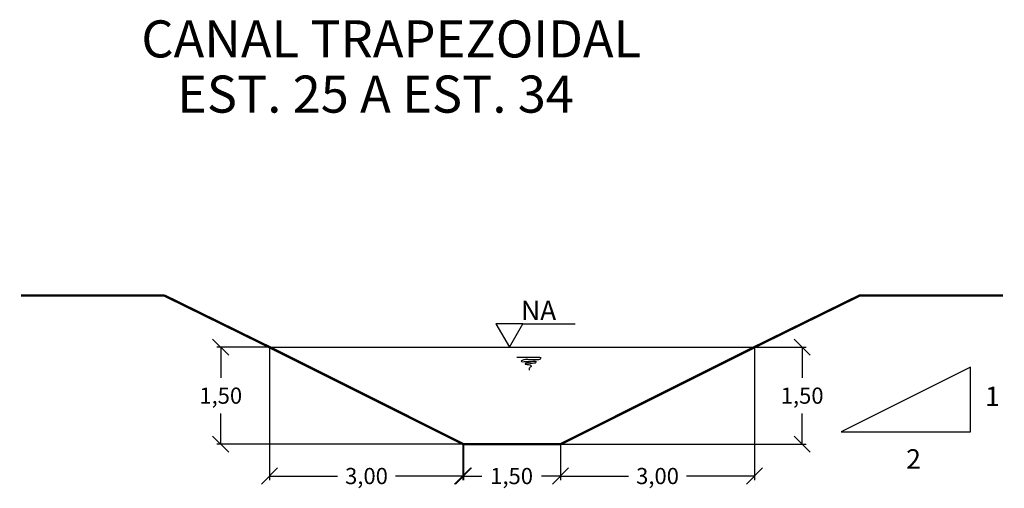
# Model space of a CAD drawing. Extents: x 181218 to 185021, y 1680314 to 1681420.
# Drawn here: x 183199 to 183321, y 1681275 to 1681333 of the extents above; entities that cross this region are included whole.
import ezdxf

# ---------------------------------------------------------------- set-up
doc = ezdxf.new("R2010")
doc.units = 0
doc.header["$MEASUREMENT"] = 0
doc.linetypes.add('LIN0', pattern=[0])
doc.layers.get('0').update_dxf_attribs({"linetype": 'LIN0'})
doc.layers.get('DEFPOINTS').update_dxf_attribs({"linetype": 'CONTINUOUS'})
doc.layers.add('BL', color=7, linetype='CONTINUOUS')
doc.layers.add('TEXTOS', color=7, linetype='CONTINUOUS')
doc.layers.get('0').freeze()
doc.styles.add('ROMANS', font='BOOKOS.TTF')
doc.styles.get("Standard").update_dxf_attribs({"font": 'ARIAL.TTF'})
doc.dimstyles.get("Standard").update_dxf_attribs({"dimtxt": 0.18, "dimasz": 0.18, "dimexe": 0.18, "dimexo": 0.0625, "dimgap": 0.09, "dimtad": 0, "dimtih": 1, "dimtoh": 1, "dimdec": 4, "dimzin": 0, "dimtxsty": 'STANDARD', "dimcen": 0.09, "dimazin": 3, "dimtfac": 1, "dimtdec": 4, "dimtofl": 0, "dimtmove": 0, "dimatfit": 3, "dimtolj": 1, "dimtzin": 0})

# ---------------------------------------------------------------- blocks, each defined once
blk = doc.blocks.new('_OBLIQUE')
at = {"color": 0, "linetype": 'BYBLOCK'}
blk.add_line((-0.5, -0.5), (0.5, 0.5), dxfattribs=at)
blk = doc.blocks.new('*D77')
at = {"layer": 'BL', "color": 0}
for p, q in [((183229.69, 1681292.08), (183229.69, 1681275.74)), ((183253.69, 1681280.08), (183253.69, 1681275.74)), ((183229.69, 1681276.24), (183238.1, 1681276.24)), ((183253.69, 1681276.24), (183245.28, 1681276.24))]:
    blk.add_line(p, q, dxfattribs=at)
at = {"layer": 'DEFPOINTS', "color": 0}
for p in [(183229.69, 1681292.18), (183253.69, 1681280.18), (183253.69, 1681276.24)]:
    blk.add_point(p, dxfattribs=at)
at = {"layer": 'BL', "color": 0, "xscale": 2, "yscale": 2, "zscale": 2, "rotation": 180}
blk.add_blockref('_OBLIQUE', (183229.69, 1681276.24), dxfattribs=at)
at = {"layer": 'BL', "color": 0, "xscale": 2, "yscale": 2, "zscale": 2}
blk.add_blockref('_OBLIQUE', (183253.69, 1681276.24), dxfattribs=at)
at = {"layer": 'BL', "color": 0, "insert": (183241.69, 1681276.24), "char_height": 2, "attachment_point": 5}
blk.add_mtext('\\A1;3,00', dxfattribs=at)
blk = doc.blocks.new('*D78')
at = {"layer": 'BL', "color": 0}
for p, q in [((183289.69, 1681292.08), (183289.69, 1681275.74)), ((183265.69, 1681280.08), (183265.69, 1681275.74)), ((183265.69, 1681276.24), (183274.1, 1681276.24)), ((183289.69, 1681276.24), (183281.28, 1681276.24))]:
    blk.add_line(p, q, dxfattribs=at)
at = {"layer": 'DEFPOINTS', "color": 0}
for p in [(183289.69, 1681292.18), (183265.69, 1681280.18), (183289.69, 1681276.24)]:
    blk.add_point(p, dxfattribs=at)
at = {"layer": 'BL', "color": 0, "xscale": 2, "yscale": 2, "zscale": 2, "rotation": 180}
blk.add_blockref('_OBLIQUE', (183265.69, 1681276.24), dxfattribs=at)
at = {"layer": 'BL', "color": 0, "xscale": 2, "yscale": 2, "zscale": 2}
blk.add_blockref('_OBLIQUE', (183289.69, 1681276.24), dxfattribs=at)
at = {"layer": 'BL', "color": 0, "insert": (183277.69, 1681276.24), "char_height": 2, "attachment_point": 5}
blk.add_mtext('\\A1;3,00', dxfattribs=at)
blk = doc.blocks.new('*D79')
at = {"layer": 'BL', "color": 0}
for p, q in [((183229.59, 1681292.18), (183223.16, 1681292.18)), ((183223.66, 1681292.18), (183223.66, 1681288.38)), ((183223.66, 1681280.18), (183223.66, 1681283.97)), ((183253.59, 1681280.18), (183223.16, 1681280.18))]:
    blk.add_line(p, q, dxfattribs=at)
at = {"layer": 'DEFPOINTS', "color": 0}
for p in [(183223.66, 1681292.18), (183229.69, 1681292.18), (183253.69, 1681280.18)]:
    blk.add_point(p, dxfattribs=at)
at = {"layer": 'BL', "color": 0, "xscale": 2, "yscale": 2, "zscale": 2}
for p, rotation in [((183223.66, 1681292.18), 90), ((183223.66, 1681280.18), 270)]:
    blk.add_blockref('_OBLIQUE', p, dxfattribs=dict(at, rotation=rotation))
at = {"layer": 'BL', "color": 0, "insert": (183223.66, 1681286.18), "char_height": 2, "attachment_point": 5}
blk.add_mtext('\\A1;1,50', dxfattribs=at)
blk = doc.blocks.new('*D80')
at = {"layer": 'BL', "color": 0}
for p, q in [((183289.79, 1681292.18), (183296.08, 1681292.18)), ((183295.58, 1681292.18), (183295.58, 1681288.38)), ((183295.58, 1681280.18), (183295.58, 1681283.97)), ((183265.79, 1681280.18), (183296.08, 1681280.18))]:
    blk.add_line(p, q, dxfattribs=at)
at = {"layer": 'DEFPOINTS', "color": 0}
for p in [(183289.69, 1681292.18), (183295.58, 1681292.18), (183265.69, 1681280.18)]:
    blk.add_point(p, dxfattribs=at)
at = {"layer": 'BL', "color": 0, "xscale": 2, "yscale": 2, "zscale": 2}
for p, rotation in [((183295.58, 1681292.18), 90), ((183295.58, 1681280.18), 270)]:
    blk.add_blockref('_OBLIQUE', p, dxfattribs=dict(at, rotation=rotation))
at = {"layer": 'BL', "color": 0, "insert": (183295.58, 1681286.18), "char_height": 2, "attachment_point": 5}
blk.add_mtext('\\A1;1,50', dxfattribs=at)
blk = doc.blocks.new('*D81')
at = {"layer": 'BL', "color": 0}
for p, q in [((183253.59, 1681280.08), (183253.59, 1681275.74)), ((183265.69, 1681280.08), (183265.69, 1681275.74)), ((183253.59, 1681276.24), (183255.94, 1681276.24)), ((183265.69, 1681276.24), (183263.34, 1681276.24))]:
    blk.add_line(p, q, dxfattribs=at)
at = {"layer": 'DEFPOINTS', "color": 0}
for p in [(183253.59, 1681280.18), (183265.69, 1681280.18), (183253.59, 1681276.24)]:
    blk.add_point(p, dxfattribs=at)
at = {"layer": 'BL', "color": 0, "xscale": 2, "yscale": 2, "zscale": 2, "rotation": 180}
blk.add_blockref('_OBLIQUE', (183253.59, 1681276.24), dxfattribs=at)
at = {"layer": 'BL', "color": 0, "xscale": 2, "yscale": 2, "zscale": 2}
blk.add_blockref('_OBLIQUE', (183265.69, 1681276.24), dxfattribs=at)
at = {"layer": 'BL', "color": 0, "insert": (183259.64, 1681276.24), "char_height": 2, "attachment_point": 5}
blk.add_mtext('\\A1;1,50', dxfattribs=at)

msp = doc.modelspace()

# ---------------------------------------------------------------- linework, layer by layer
at = {"layer": 'BL'}
for p, q in [((183261.045695, 1681295.064849), (183267.503914, 1681295.064849)), ((183316.421165, 1681289.712586), (183300.421165, 1681281.712586)), ((183316.421165, 1681281.712586), (183316.421165, 1681289.712586)), ((183300.421165, 1681281.712586), (183316.421165, 1681281.712586))]:
    msp.add_line(p, q, dxfattribs=at)
at = {"layer": 'BL', "color": 2}
msp.add_line((183229.68972, 1681292.175765), (183289.68972, 1681292.175765), dxfattribs=at)
at = {"layer": 'BL', "const_width": 0.3}
for points in [[(183216.672781, 1681298.565563), (183198.941436, 1681298.565563)], [(183229.68972, 1681292.175765), (183216.672781, 1681298.565563)], [(183253.58972, 1681280.175765), (183265.68972, 1681280.175765), (183289.68972, 1681292.175765), (183302.70666, 1681298.565563), (183320.438004, 1681298.565563)], [(183253.68972, 1681280.175765), (183229.68972, 1681292.175765)]]:
    msp.add_lwpolyline(points, dxfattribs=at)
at = {"layer": 'BL'}
msp.add_lwpolyline([(183259.377682, 1681292.175765), (183261.045695, 1681295.064849), (183257.709668, 1681295.064849)], close=True, dxfattribs=at)
at = {"layer": 'BL', "color": 2}
msp.add_spline([(183260.272321, 1681290.924819), (183262.137417, 1681290.924819), (183262.807682, 1681290.924819), (183263.244817, 1681290.83746), (183263.157386, 1681290.691863), (183262.784173, 1681290.610261), (183262.030613, 1681290.610261), (183261.53791, 1681290.63922), (183261.146638, 1681290.610261), (183260.826021, 1681290.429788), (183261.364008, 1681290.388229), (183261.875134, 1681290.400669), (183262.283125, 1681290.429788), (183262.574542, 1681290.429788), (183262.661973, 1681290.34243), (183262.214174, 1681290.161373), (183261.700282, 1681290.196828), (183261.496295, 1681290.196828), (183261.301213, 1681290.132414), (183261.73113, 1681290.011743), (183261.991708, 1681289.963872), (183262.049986, 1681289.876514), (183262.020852, 1681289.730917), (183261.875134, 1681289.643558), (183261.816856, 1681289.527081), (183261.816856, 1681289.410598), (183261.816856, 1681289.32324)], degree=3, dxfattribs=at)

# ---------------------------------------------------------------- texts
at = {"layer": 'TEXTOS', "style": 'ROMANS'}
for s, height, p in [('CANAL TRAPEZOIDAL', 4.58437272, (183213.838688, 1681327.990583)), ('EST. 25 A EST. 34', 4.58437272, (183218.26115, 1681321.164259)), ('NA', 2.3954309, (183260.811964, 1681295.510609)), ('1', 2.395431, (183318.218405, 1681284.899633)), ('2', 2.395431, (183308.454507, 1681277.160449))]:
    msp.add_text(s, height=height, dxfattribs=at).set_placement(p)

# ---------------------------------------------------------------- dimensions: what is measured, and where the dimension line sits
at = {"layer": 'BL', "color": 5}
for base, p1, p2, picture, middle in [((183223.655913, 1681292.175765), (183253.68972, 1681280.175765), (183229.68972, 1681292.175765), '*D79', (183223.655913, 1681286.175765)), ((183295.580613, 1681292.175765), (183265.68972, 1681280.175765), (183289.68972, 1681292.175765), '*D80', (183295.580613, 1681286.175765))]:
    dim = msp.add_linear_dim(base=base, p1=p1, p2=p2, angle=90, text='1,50', dimstyle='STANDARD', override={"dimtxt": 2, "dimasz": 2, "dimexe": 0.5, "dimexo": 0.1, "dimgap": 1, "dimdec": 2, "dimblk1": 'OBLIQUE', "dimblk2": 'OBLIQUE', "dimsah": 1, "dimcen": 0, "dimadec": 6, "dimtdec": 2, "dimldrblk": 'OBLIQUE'}, dxfattribs=at)
    dim.commit()
    dim.dimension.update_dxf_attribs({"geometry": picture, "text_midpoint": middle})
for base, p1, p2, text, picture, middle in [((183253.68972, 1681276.242964), (183229.68972, 1681292.175765), (183253.68972, 1681280.175765), '3,00', '*D77', (183241.68972, 1681276.242964)), ((183289.68972, 1681276.242964), (183265.68972, 1681280.175765), (183289.68972, 1681292.175765), '3,00', '*D78', (183277.68972, 1681276.242964)), ((183253.58972, 1681276.242964), (183265.68972, 1681280.175765), (183253.58972, 1681280.175765), '1,50', '*D81', (183259.63972, 1681276.242964))]:
    dim = msp.add_linear_dim(base=base, p1=p1, p2=p2, text=text, dimstyle='STANDARD', override={"dimtxt": 2, "dimasz": 2, "dimexe": 0.5, "dimexo": 0.1, "dimgap": 1, "dimdec": 2, "dimblk1": 'OBLIQUE', "dimblk2": 'OBLIQUE', "dimsah": 1, "dimcen": 0, "dimadec": 6, "dimtdec": 2, "dimldrblk": 'OBLIQUE'}, dxfattribs=at)
    dim.commit()
    dim.dimension.update_dxf_attribs({"geometry": picture, "text_midpoint": middle})

doc.saveas('drawing.dxf')
